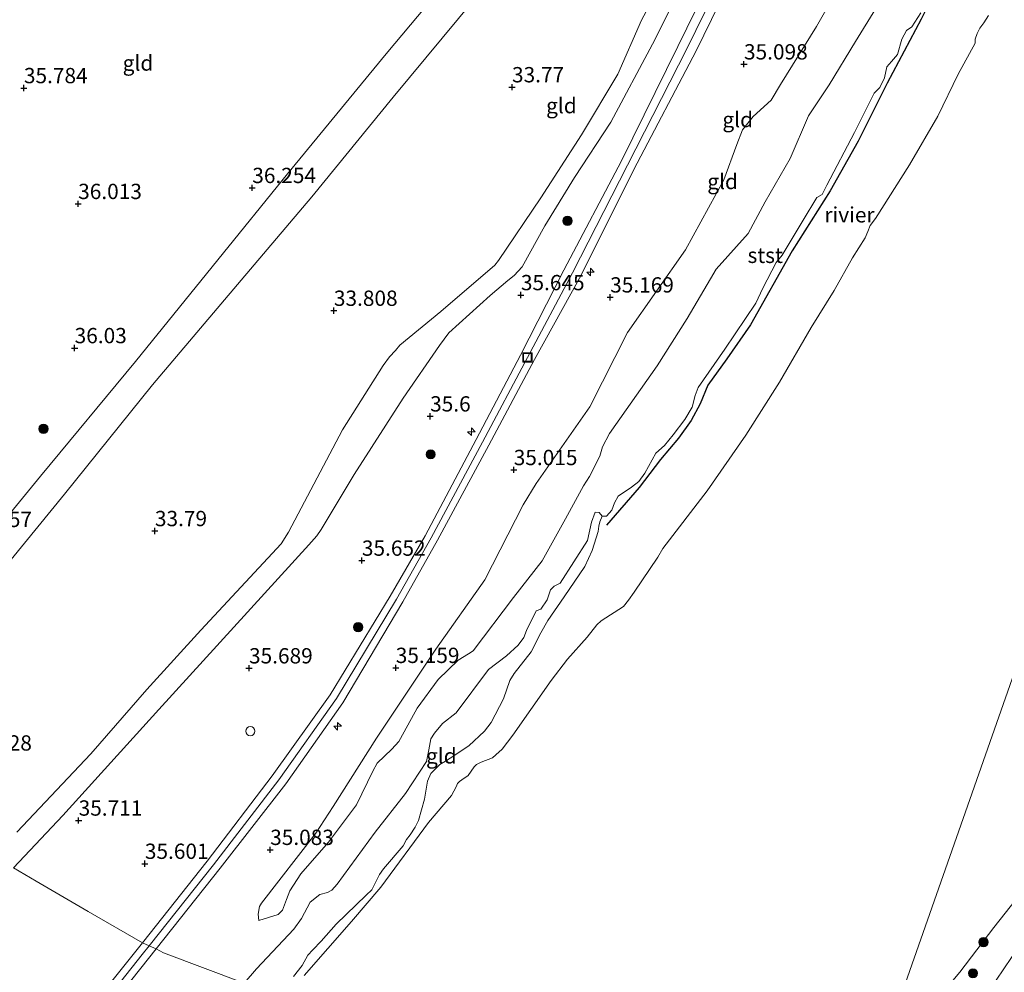
# Model space of a CAD drawing. Units: metres. Extents: x 179998 to 185244, y 331248 to 337501.
# Drawn here: x 180346 to 180507, y 332622 to 332777 of the extents above; entities that cross this region are included whole.
import ezdxf
from ezdxf.enums import TextEntityAlignment as Align

# ---------------------------------------------------------------- set-up
doc = ezdxf.new("R2010")
doc.units = ezdxf.units.M
doc.layers.get('0').update_dxf_attribs({"lineweight": 25})
for name, color, linetype, lineweight in [('B-ME-AL-OVERIG-S-B1', 7, 'Continuous', 18), ('B-ME-GR-BOOM-S-B1', 93, 'Continuous', 18), ('B-ME-GW-KRUINLIJN-L-B1', 93, 'Continuous', 18), ('B-ME-GW-TEENLIJN-L-B1', 93, 'Continuous', 18), ('B-ME-IE-GRASLAND-GV-B6', 93, 'Continuous', 18), ('B-ME-IE-GRONDWERKLIJN-GROND_INGERICHT-GV-B6', 253, 'Continuous', 18), ('B-ME-IE-HULPGEOMETRIE-L-B1', 53, 'Continuous', 18), ('B-ME-IE-INRICHTINGSELEMENT-S-B1', 253, 'Continuous', 18), ('B-ME-OB-BEKLEDING-GV-B6', 253, 'Continuous', 18), ('B-ME-OB-WATERLIJN-L-B1', 133, 'OB-WATERLIJN', 18), ('B-ME-OG-WATER-GV-B6', 153, 'Continuous', 18), ('B-ME-VH-VERH_SOORT-HALF_VERHARDING-GV-B6', 8, 'IE-TERREINAFSCHEIDING-NATUURLIJK-HOUTWAL', 18)]:
    doc.layers.add(name, color=color, linetype=linetype, lineweight=lineweight)
doc.layers.add('B-ME-GW-HOOGTEPUNT-S-B1', color=10, linetype='Continuous')
doc.layers.add('B-ME-OG-BREUK-L-B1', color=10, linetype='Continuous')
doc.styles.add('NLCS-ISO', font='NLCS-ISO.TTF')
doc.linetypes.add('IE-TERREINAFSCHEIDING-NATUURLIJK-HOUTWAL', pattern='A,7,-1.5,[67,NLCS.SHX,S=0.75,R=45,X=0,Y=0],-1.5,7,-1.5,[70,NLCS.SHX,S=0.75,R=0,X=0,Y=0],-1.5', length=20)
doc.linetypes.add('OB-WATERLIJN', pattern='A,10,[32,NLCS.SHX,S=2,R=0,X=0,Y=0],-12', length=22)

# ---------------------------------------------------------------- blocks, each defined once
blk = doc.blocks.new('hecto')
for p, q in [((0, 0.625), (-0.625, 0)), ((0, -0.625), (0, 0.625)), ((-0.625, 0), (0.625, 0)), ((0.625, 0), (0, -0.625))]:
    blk.add_line(p, q)
blk = doc.blocks.new('hoogtepunt')
for p, q in [((-0.5, 0), (0.5, 0)), ((0, 0.5), (0, -0.5))]:
    blk.add_line(p, q)
blk = doc.blocks.new('boom')
h = blk.add_hatch(color=256)
edge = h.paths.add_edge_path()
edge.add_arc((0, 0), 0.75, 0, 360)
blk.add_circle((0, 0), 0.75)
blk = doc.blocks.new('dtb')
blk.add_circle((0, 0), 0.75)
blk = doc.blocks.new('put')
for p, q in [((0.75, 0.75), (-0.75, 0.75)), ((-0.75, 0.75), (-0.75, -0.75)), ((0.75, -0.75), (0.75, 0.75)), ((-0.75, -0.75), (0.75, -0.75))]:
    blk.add_line(p, q)
blk.add_lwpolyline([(-0.625, 0.625), (0.625, 0.625), (0.625, -0.625), (-0.625, -0.625)], close=True)

msp = doc.modelspace()

# ---------------------------------------------------------------- linework, layer by layer
at = {"layer": 'B-ME-GW-KRUINLIJN-L-B1'}
for points in [[(180312.2072, 332657.7362, 35.9848), (180319.2277, 332666.2967, 35.9764), (180336.0229, 332686.9636, 36.1358), (180349.0834, 332702.8743, 36.1509), (180364.6031, 332721.5665, 36.1509), (180378.0284, 332738.1752, 36.075), (180389.438, 332752.2641, 36.2724), (180405.574, 332771.8464, 36.242), (180417.2313, 332785.786, 36.2572), (180424.7817, 332795.2287, 36.3331), (180427.6694, 332800.1009, 36.2724), (180429.6423, 332804.2759, 36.2648), (180432.1726, 332813.1377, 36.3179), (180435.2102, 332823.531, 36.1585), (180438.284, 332834.2501, 36.0143), (180438.551, 332836.4461, 35.9081), (180439.4611, 332838.3209, 35.8246), (180439.9211, 332839.1746, 35.8094), (180442.1181, 332846.515, 35.3768), (180444.1778, 332854.7816, 34.4281)], [(180344.6483, 332638.8623, 35.6228), (180352.729, 332647.432, 35.6058), (180368.4264, 332664.7184, 35.5754), (180392.9237, 332691.6474, 35.4995), (180394.1935, 332693.0987, 35.4843), (180394.9023, 332694.1377, 35.4692), (180400.3428, 332703.1202, 35.3933), (180408.3116, 332715.5894, 35.2718), (180414.2737, 332724.2018, 35.12), (180415.8005, 332726.2668, 35.1656), (180422.5332, 332732.359, 35.325), (180425.4462, 332734.8078, 35.325), (180426.4899, 332735.6155, 35.325), (180427.7505, 332737.0482, 35.325), (180431.5002, 332743.7318, 35.325), (180436.3238, 332751.6678, 35.4843), (180442.2673, 332760.6878, 35.4995), (180449.0731, 332773.4098, 35.454), (180455.6861, 332786.7021, 35.3781), (180464.8752, 332804.331, 35.3933), (180471.8618, 332818.1952, 35.416), (180477.5013, 332831.0495, 35.2187)], [(180366.8406, 332626.1468, 35.3827), (180377.3548, 332639.3868, 35.4547), (180388.0309, 332653.2393, 35.437), (180397.4105, 332666.561, 35.4459), (180407.231, 332682.7885, 35.5967), (180412.9074, 332692.7744, 35.5923), (180421.2881, 332708.3868, 35.6899), (180428.6314, 332722.2574, 35.7254), (180435.9997, 332736.0953, 35.7431), (180444.9901, 332753.6695, 35.8851), (180454.6997, 332772.679, 35.8208), (180464.9372, 332793.5843, 35.7431), (180476.5708, 332815.5559, 35.396)], [(180384.7413, 332630.2488, 34.3966), (180384.6169, 332631.2976, 34.4815), (180384.8672, 332632.5498, 34.5475), (180385.1807, 332633.1156, 34.5475), (180394.0373, 332644.526, 34.3777), (180396.8819, 332648.8878, 34.34), (180403.9824, 332660.0734, 34.6041), (180413.6778, 332674.5844, 34.5852), (180421.6497, 332685.9166, 34.5286), (180427.9452, 332698.1668, 34.7927), (180430.0339, 332701.6704, 34.7361), (180438.8307, 332714.1869, 34.6229), (180444.9972, 332726.322, 34.9436), (180454.4675, 332739.8275, 34.755), (180460.7313, 332751.2829, 34.9625), (180462.8279, 332757.0119, 34.6984), (180463.7612, 332759.4229, 34.7172), (180465.493, 332761.6016, 34.755), (180468.4598, 332764.2845, 35.1511), (180470.0009, 332766.8451, 35.0379), (180475.8803, 332776.2928, 35.0002), (180481.6965, 332786.524, 34.9625), (180486.1222, 332794.9014, 34.741)], [(180382.3284, 332620.0593, 33.756), (180384.3564, 332622.3695, 33.7224), (180390.4371, 332628.8724, 33.4016), (180391.7411, 332630.581, 33.4321), (180393.1041, 332633.2735, 33.5696), (180394.7155, 332634.5474, 33.3557), (180395.9432, 332634.8314, 33.3405), (180396.6685, 332635.2417, 33.2793), (180397.5514, 332636.2197, 33.2793), (180403.7714, 332644.6889, 33.1418), (180408.7114, 332651.0321, 33.1571), (180412.1268, 332656.2259, 33.1724), (180412.5467, 332658.1799, 33.3252), (180412.8622, 332659.9312, 33.3557), (180413.4579, 332660.8973, 33.371), (180414.7568, 332662.4457, 33.3099), (180416.9877, 332664.2204, 33.2029), (180422.2947, 332671.2568, 33.2029), (180425.2203, 332673.5201, 33.0502), (180427.1351, 332675.2733, 33.0196), (180428.0382, 332676.4817, 33.0196), (180428.5047, 332677.6277, 33.0196), (180430.0561, 332680.8576, 33.096), (180430.848, 332681.114, 33.0807), (180431.8767, 332682.6806, 33.0807), (180432.4228, 332684.3025, 33.1113), (180432.9902, 332684.8833, 33.1113), (180433.9537, 332685.3804, 33.1113), (180438.4527, 332692.3701, 33.0502), (180439.0831, 332695.3664, 33.1265), (180439.6763, 332696.9534, 33.096), (180440.3311, 332696.9202, 33.096), (180440.8571, 332696.3287, 33.096), (180441.5763, 332696.3388, 33.096), (180442.423, 332697.2964, 33.096), (180442.875, 332698.5163, 33.096), (180443.4557, 332699.6176, 33.0502), (180445.6505, 332701.0572, 32.7751), (180446.8545, 332702.0117, 32.6224), (180447.7871, 332703.3735, 32.5918), (180449.6331, 332706.6265, 32.5765), (180451.0207, 332707.8489, 32.4543), (180452.452, 332709.6227, 32.3779), (180454.3546, 332712.1349, 32.4543), (180455.5366, 332714.1439, 32.4543), (180456.0655, 332716.0501, 32.5307), (180456.5349, 332717.3482, 32.5765), (180460.9015, 332723.5928, 32.5765), (180465.9706, 332731.1102, 32.546), (180467.1075, 332733.5859, 32.546), (180469.2788, 332737.7751, 32.6376), (180470.2595, 332738.9795, 32.7293), (180473.7029, 332744.6678, 32.7446), (180475.9438, 332748.3834, 32.6224), (180476.7721, 332748.8656, 32.6071), (180477.5571, 332750.4038, 32.6071), (180482.0971, 332758.9896, 32.5001), (180485.2824, 332765.4004, 32.3779), (180486.1933, 332766.3532, 32.3473), (180486.9509, 332767.9033, 32.3473), (180487.3789, 332769.6977, 32.3626), (180488.1278, 332770.5863, 32.3015), (180489.1037, 332771.7264, 32.3015), (180489.8014, 332774.241, 32.3015), (180490.5938, 332775.6329, 32.3015), (180491.4406, 332776.2759, 32.3015), (180492.9145, 332778.5184, 32.1946)], [(180288.4384, 332535.0463, 34.7715), (180296.1743, 332542.3286, 35.0022), (180307.7236, 332554.3647, 35.02), (180318.177, 332566.2253, 35.0732), (180327.9791, 332577.5946, 35.0732), (180336.8446, 332588.1661, 35.0732), (180345.628, 332599.1219, 35.2773), (180355.1985, 332611.5033, 35.3305), (180365.6967, 332624.7064, 35.3749), (180366.8406, 332626.1468, 35.3827)]]:
    msp.add_polyline3d(points, dxfattribs=at)
at = {"layer": 'B-ME-GW-TEENLIJN-L-B1'}
for points in [[(180316.1993, 332655.4137, 33.942), (180322.7943, 332663.1851, 33.9312), (180337.6948, 332681.2521, 33.954), (180352.9703, 332699.9357, 33.9084), (180367.3844, 332717.7587, 33.9691), (180381.8623, 332734.8591, 33.9008), (180393.3782, 332748.5133, 33.9084), (180406.69, 332764.7884, 33.8781), (180420.0311, 332780.8627, 33.9236), (180423.4704, 332786.0961, 33.954), (180427.743, 332794.3643, 33.9767), (180431.1008, 332801.1358, 34.045), (180433.7294, 332808.2769, 34.0526), (180435.2984, 332814.3935, 34.0147), (180437.4798, 332822.1147, 34.0071), (180440.2872, 332832.5222, 34.0071), (180442.0768, 332840.3107, 33.9995), (180444.274, 332849.1219, 34.0147), (180445.7501, 332856.2499, 33.9236)], [(180506.0975, 332837.9551, 33.9342), (180504.7645, 332828.2462, 33.5136), (180504.7609, 332824.094, 33.536), (180504.1079, 332818.9683, 33.4352), (180503.5159, 332817.2443, 33.4352), (180500.823, 332808.7956, 33.2783), (180499.8603, 332805.2894, 32.7965), (180499.1408, 332803.638, 32.5164), (180496.6118, 332800.5135, 32.5164), (180494.4991, 332797.0966, 32.6845), (180490.4124, 332787.9004, 32.5164), (180485.5649, 332779.2466, 32.639), (180482.2386, 332773.8442, 32.6107), (180477.9357, 332766.7638, 32.9503), (180474.579, 332761.7294, 32.9597), (180471.5697, 332754.7416, 32.9031), (180467.4543, 332747.6741, 32.9597), (180464.6951, 332742.5037, 33.0446), (180459.4963, 332736.6939, 33.2426), (180458.5287, 332735.1149, 33.2804), (180454.7253, 332728.5912, 33.2804), (180449.8118, 332720.89, 33.4878)], [(180450.9237, 332784.2243, 33.9361), (180447.2723, 332777.3323, 34.1562), (180443.3905, 332768.5221, 34.3991), (180437.4675, 332758.6388, 34.7026), (180430.8112, 332748.3271, 34.8392), (180423.9079, 332738.0735, 34.7633), (180423.3097, 332737.3411, 34.8013), (180414.4593, 332729.7636, 34.5129), (180407.8003, 332724.2609, 34.2776), (180407.0847, 332723.3872, 34.2169), (180406.1006, 332722.3753, 34.2169), (180405.0392, 332720.9594, 34.2017), (180398.4074, 332710.4499, 34.0272), (180389.5983, 332693.7043, 33.9968), (180388.3919, 332691.798, 33.9968), (180375.241, 332677.7266, 34.1714), (180366.4515, 332668.0022, 34.1031), (180357.2948, 332657.4758, 34.0044), (180345.2078, 332644.71, 33.9892)], [(180384.7413, 332630.2488, 34.3966), (180387.893, 332631.2453, 33.9722), (180388.5889, 332631.9728, 33.925), (180389.2834, 332633.7266, 33.925), (180389.7907, 332635.1462, 33.925), (180391.5963, 332637.9173, 33.8873), (180396.1406, 332643.0574, 33.6044), (180400.6967, 332649.193, 33.7553), (180403.3953, 332654.667, 33.925), (180404.102, 332655.9881, 33.925), (180406.4526, 332658.2813, 33.7835), (180407.609, 332659.5398, 33.7835), (180409.6886, 332663.2984, 33.8779), (180410.6351, 332664.9876, 33.8684), (180414.0549, 332669.6649, 33.9156), (180417.3174, 332672.812, 33.727), (180418.976, 332673.8177, 33.6892), (180419.7699, 332674.3048, 33.6044), (180426.3643, 332683.0389, 33.3686), (180431.0558, 332689.0399, 33.3403), (180434.845, 332695.8661, 33.2931), (180437.7907, 332701.2769, 33.3591), (180438.7745, 332702.8182, 33.3686), (180440.4582, 332706.1037, 33.5949), (180440.8939, 332707.6642, 33.6987), (180442.0681, 332709.8241, 33.6987), (180449.8118, 332720.89, 33.4878)]]:
    msp.add_polyline3d(points, dxfattribs=at)
at = {"layer": 'B-ME-IE-GRASLAND-GV-B6'}
msp.add_polyline3d([(180519.248, 332626.446, 34.764), (180516.243, 332621.314, 35.131), (180512.62, 332616.509, 35.253), (180509.826, 332612.571, 35.29), (180506.676, 332608.741, 35.298), (180503.069, 332604.497, 35.176), (180498.318, 332599.062, 35.066), (180491.89, 332592.121, 34.997), (180485.382, 332584.278, 34.508), (180484.243, 332593.576, 31.06), (180492.679, 332603.699, 31.569), (180503.984, 332618.653, 31.528), (180512.734, 332631.655, 31.064), (180517.272, 332629.03, 33.828), (180519.248, 332626.446, 34.764)], dxfattribs=at)
at = {"layer": 'B-ME-IE-GRONDWERKLIJN-GROND_INGERICHT-GV-B6'}
for points in [[(180445.7501, 332856.2499, 33.9236), (180444.274, 332849.1219, 34.0147), (180442.0768, 332840.3107, 33.9995), (180440.2872, 332832.5222, 34.0071), (180437.4798, 332822.1147, 34.0071), (180435.2984, 332814.3935, 34.0147), (180433.7294, 332808.2769, 34.0526), (180431.1008, 332801.1358, 34.045), (180427.743, 332794.3643, 33.9767), (180423.4704, 332786.0961, 33.954), (180420.0311, 332780.8627, 33.9236), (180406.69, 332764.7884, 33.8781), (180393.3782, 332748.5133, 33.9084), (180381.8623, 332734.8591, 33.9008), (180367.3844, 332717.7587, 33.9691), (180352.9703, 332699.9357, 33.9084), (180337.6948, 332681.2521, 33.954)], [(180477.5013, 332831.0495, 35.2187), (180471.8618, 332818.1952, 35.416), (180464.8752, 332804.331, 35.3933), (180455.6861, 332786.7021, 35.3781), (180449.0731, 332773.4098, 35.454), (180442.2673, 332760.6878, 35.4995), (180436.3238, 332751.6678, 35.4843), (180431.5002, 332743.7318, 35.325), (180427.7505, 332737.0482, 35.325), (180426.4899, 332735.6155, 35.325), (180425.4462, 332734.8078, 35.325), (180422.5332, 332732.359, 35.325), (180415.8005, 332726.2668, 35.1656), (180414.2737, 332724.2018, 35.12), (180408.3116, 332715.5894, 35.2718), (180400.3428, 332703.1202, 35.3933), (180394.9023, 332694.1377, 35.4692), (180394.1935, 332693.0987, 35.4843), (180392.9237, 332691.6474, 35.4995), (180368.4264, 332664.7184, 35.5754), (180352.729, 332647.432, 35.6058), (180344.6483, 332638.8623, 35.6228)], [(180463.5734, 332794.1716, 35.7431), (180453.1846, 332773.0308, 35.8407), (180443.9894, 332754.3829, 35.8851), (180434.5957, 332736.5012, 35.7431), (180427.495, 332722.6144, 35.7431), (180420.2491, 332708.8347, 35.6899), (180411.902, 332693.1382, 35.5923), (180406.2037, 332683.261, 35.5967), (180396.4242, 332667.154, 35.4902), (180386.9322, 332653.8838, 35.437), (180376.3064, 332639.9527, 35.4547), (180365.7301, 332626.6536, 35.3821), (180356.8503, 332631.7633, 35.6701), (180348.3689, 332636.6977, 35.7665), (180344.6483, 332638.8623, 35.6228), (180352.729, 332647.432, 35.6058), (180368.4264, 332664.7184, 35.5754), (180392.9237, 332691.6474, 35.4995), (180394.1935, 332693.0987, 35.4843), (180394.9023, 332694.1377, 35.4692), (180400.3428, 332703.1202, 35.3933), (180408.3116, 332715.5894, 35.2718), (180414.2737, 332724.2018, 35.12), (180415.8005, 332726.2668, 35.1656), (180422.5332, 332732.359, 35.325), (180425.4462, 332734.8078, 35.325), (180426.4899, 332735.6155, 35.325), (180427.7505, 332737.0482, 35.325), (180431.5002, 332743.7318, 35.325), (180436.3238, 332751.6678, 35.4843), (180442.2673, 332760.6878, 35.4995), (180449.0731, 332773.4098, 35.454), (180455.6861, 332786.7021, 35.3781)], [(180492.9145, 332778.5184, 32.1946), (180491.4406, 332776.2759, 32.3015), (180490.5938, 332775.6329, 32.3015), (180489.8014, 332774.241, 32.3015), (180489.1037, 332771.7264, 32.3015), (180488.1278, 332770.5863, 32.3015), (180487.3789, 332769.6977, 32.3626), (180486.9509, 332767.9033, 32.3473), (180486.1933, 332766.3532, 32.3473), (180485.2824, 332765.4004, 32.3779), (180482.0971, 332758.9896, 32.5001), (180477.5571, 332750.4038, 32.6071), (180476.7721, 332748.8656, 32.6071), (180475.9438, 332748.3834, 32.6224), (180473.7029, 332744.6678, 32.7446), (180470.2595, 332738.9795, 32.7293), (180469.2788, 332737.7751, 32.6376), (180467.1075, 332733.5859, 32.546), (180465.9706, 332731.1102, 32.546), (180460.9015, 332723.5928, 32.5765), (180456.5349, 332717.3482, 32.5765), (180456.0655, 332716.0501, 32.5307), (180455.5366, 332714.1439, 32.4543), (180454.3546, 332712.1349, 32.4543), (180452.452, 332709.6227, 32.3779), (180451.0207, 332707.8489, 32.4543), (180449.6331, 332706.6265, 32.5765), (180447.7871, 332703.3735, 32.5918), (180446.8545, 332702.0117, 32.6224), (180445.6505, 332701.0572, 32.7751), (180443.4557, 332699.6176, 33.0502), (180442.875, 332698.5163, 33.096), (180442.423, 332697.2964, 33.096), (180441.5763, 332696.3388, 33.096), (180440.8571, 332696.3287, 33.096), (180440.3311, 332696.9202, 33.096), (180439.6763, 332696.9534, 33.096), (180439.0831, 332695.3664, 33.1265), (180438.4527, 332692.3701, 33.0502), (180433.9537, 332685.3804, 33.1113), (180432.9902, 332684.8833, 33.1113), (180432.4228, 332684.3025, 33.1113), (180431.8767, 332682.6806, 33.0807), (180430.848, 332681.114, 33.0807), (180430.0561, 332680.8576, 33.096), (180428.5047, 332677.6277, 33.0196), (180428.0382, 332676.4817, 33.0196), (180427.1351, 332675.2733, 33.0196), (180425.2203, 332673.5201, 33.0502), (180422.2947, 332671.2568, 33.2029), (180416.9877, 332664.2204, 33.2029), (180414.7568, 332662.4457, 33.3099), (180413.4579, 332660.8973, 33.371), (180412.8622, 332659.9312, 33.3557), (180412.5467, 332658.1799, 33.3252), (180412.1268, 332656.2259, 33.1724), (180408.7114, 332651.0321, 33.1571), (180403.7714, 332644.6889, 33.1418), (180397.5514, 332636.2197, 33.2793), (180396.6685, 332635.2417, 33.2793), (180395.9432, 332634.8314, 33.3405), (180394.7155, 332634.5474, 33.3557), (180393.1041, 332633.2735, 33.5696), (180391.7411, 332630.581, 33.4321), (180390.4371, 332628.8724, 33.4016), (180384.3564, 332622.3695, 33.7224), (180382.3284, 332620.0593, 33.756), (180369.139, 332624.984, 35.106), (180367.9508, 332625.6401, 35.3833), (180378.4032, 332638.8209, 35.4547), (180389.1297, 332652.5948, 35.437), (180398.4426, 332665.859, 35.4902), (180408.2583, 332682.316, 35.5967), (180413.9127, 332692.4106, 35.5923), (180422.3272, 332707.9389, 35.6899), (180429.7678, 332721.9004, 35.7431), (180437.4038, 332735.6894, 35.7431), (180445.9908, 332752.9561, 35.8851), (180456.2147, 332772.3272, 35.8008), (180466.3009, 332792.997, 35.7431)], [(180336.0229, 332686.9636, 36.1358), (180349.0834, 332702.8743, 36.1509), (180364.6031, 332721.5665, 36.1509), (180378.0284, 332738.1752, 36.075), (180389.438, 332752.2641, 36.2724), (180405.574, 332771.8464, 36.242), (180417.2313, 332785.786, 36.2572)], [(180417.2313, 332785.786, 36.2572), (180405.574, 332771.8464, 36.242), (180389.438, 332752.2641, 36.2724), (180378.0284, 332738.1752, 36.075), (180364.6031, 332721.5665, 36.1509), (180349.0834, 332702.8743, 36.1509), (180336.0229, 332686.9636, 36.1358)], [(180481.6965, 332786.524, 34.9625), (180475.8803, 332776.2928, 35.0002), (180470.0009, 332766.8451, 35.0379), (180468.4598, 332764.2845, 35.1511), (180465.493, 332761.6016, 34.755), (180463.7612, 332759.4229, 34.7172), (180462.8279, 332757.0119, 34.6984), (180460.7313, 332751.2829, 34.9625), (180454.4675, 332739.8275, 34.755), (180444.9972, 332726.322, 34.9436), (180438.8307, 332714.1869, 34.6229), (180430.0339, 332701.6704, 34.7361), (180427.9452, 332698.1668, 34.7927), (180421.6497, 332685.9166, 34.5286), (180413.6778, 332674.5844, 34.5852), (180403.9824, 332660.0734, 34.6041), (180396.8819, 332648.8878, 34.34), (180394.0373, 332644.526, 34.3777), (180385.1807, 332633.1156, 34.5475), (180384.8672, 332632.5498, 34.5475), (180384.6169, 332631.2976, 34.4815), (180384.7413, 332630.2488, 34.3966), (180387.893, 332631.2453, 33.9722), (180388.5889, 332631.9728, 33.925), (180389.2834, 332633.7266, 33.925), (180389.7907, 332635.1462, 33.925), (180391.5963, 332637.9173, 33.8873), (180396.1406, 332643.0574, 33.6044), (180400.6967, 332649.193, 33.7553), (180403.3953, 332654.667, 33.925), (180404.102, 332655.9881, 33.925), (180406.4526, 332658.2813, 33.7835), (180407.609, 332659.5398, 33.7835), (180409.6886, 332663.2984, 33.8779), (180410.6351, 332664.9876, 33.8684), (180414.0549, 332669.6649, 33.9156), (180417.3174, 332672.812, 33.727), (180418.976, 332673.8177, 33.6892), (180419.7699, 332674.3048, 33.6044), (180426.3643, 332683.0389, 33.3686), (180431.0558, 332689.0399, 33.3403), (180434.845, 332695.8661, 33.2931), (180437.7907, 332701.2769, 33.3591), (180438.7745, 332702.8182, 33.3686), (180440.4582, 332706.1037, 33.5949), (180440.8939, 332707.6642, 33.6987), (180442.0681, 332709.8241, 33.6987), (180449.8118, 332720.89, 33.4878), (180454.7253, 332728.5912, 33.2804), (180458.5287, 332735.1149, 33.2804), (180459.4963, 332736.6939, 33.2426), (180464.6951, 332742.5037, 33.0446), (180467.4543, 332747.6741, 32.9597), (180471.5697, 332754.7416, 32.9031), (180474.579, 332761.7294, 32.9597), (180477.9357, 332766.7638, 32.9503), (180482.2386, 332773.8442, 32.6107), (180485.5649, 332779.2466, 32.639)], [(180485.5649, 332779.2466, 32.639), (180482.2386, 332773.8442, 32.6107), (180477.9357, 332766.7638, 32.9503), (180474.579, 332761.7294, 32.9597), (180471.5697, 332754.7416, 32.9031), (180467.4543, 332747.6741, 32.9597), (180464.6951, 332742.5037, 33.0446), (180459.4963, 332736.6939, 33.2426), (180458.5287, 332735.1149, 33.2804), (180454.7253, 332728.5912, 33.2804), (180449.8118, 332720.89, 33.4878), (180442.0681, 332709.8241, 33.6987), (180440.8939, 332707.6642, 33.6987), (180440.4582, 332706.1037, 33.5949), (180438.7745, 332702.8182, 33.3686), (180437.7907, 332701.2769, 33.3591), (180434.845, 332695.8661, 33.2931), (180431.0558, 332689.0399, 33.3403), (180426.3643, 332683.0389, 33.3686), (180419.7699, 332674.3048, 33.6044), (180418.976, 332673.8177, 33.6892), (180417.3174, 332672.812, 33.727), (180414.0549, 332669.6649, 33.9156), (180410.6351, 332664.9876, 33.8684), (180409.6886, 332663.2984, 33.8779), (180407.609, 332659.5398, 33.7835), (180406.4526, 332658.2813, 33.7835), (180404.102, 332655.9881, 33.925), (180403.3953, 332654.667, 33.925), (180400.6967, 332649.193, 33.7553), (180396.1406, 332643.0574, 33.6044), (180391.5963, 332637.9173, 33.8873), (180389.7907, 332635.1462, 33.925), (180389.2834, 332633.7266, 33.925), (180388.5889, 332631.9728, 33.925), (180387.893, 332631.2453, 33.9722), (180384.7413, 332630.2488, 34.3966), (180384.6169, 332631.2976, 34.4815), (180384.8672, 332632.5498, 34.5475), (180385.1807, 332633.1156, 34.5475), (180394.0373, 332644.526, 34.3777), (180396.8819, 332648.8878, 34.34), (180403.9824, 332660.0734, 34.6041), (180413.6778, 332674.5844, 34.5852), (180421.6497, 332685.9166, 34.5286), (180427.9452, 332698.1668, 34.7927), (180430.0339, 332701.6704, 34.7361), (180438.8307, 332714.1869, 34.6229), (180444.9972, 332726.322, 34.9436), (180454.4675, 332739.8275, 34.755), (180460.7313, 332751.2829, 34.9625), (180462.8279, 332757.0119, 34.6984), (180463.7612, 332759.4229, 34.7172), (180465.493, 332761.6016, 34.755), (180468.4598, 332764.2845, 35.1511), (180470.0009, 332766.8451, 35.0379), (180475.8803, 332776.2928, 35.0002), (180481.6965, 332786.524, 34.9625)], [(180345.2078, 332644.71, 33.9892), (180357.2948, 332657.4758, 34.0044), (180366.4515, 332668.0022, 34.1031), (180375.241, 332677.7266, 34.1714), (180388.3919, 332691.798, 33.9968), (180389.5983, 332693.7043, 33.9968), (180398.4074, 332710.4499, 34.0272), (180405.0392, 332720.9594, 34.2017), (180406.1006, 332722.3753, 34.2169), (180407.0847, 332723.3872, 34.2169), (180407.8003, 332724.2609, 34.2776), (180414.4593, 332729.7636, 34.5129), (180423.3097, 332737.3411, 34.8013), (180423.9079, 332738.0735, 34.7633), (180430.8112, 332748.3271, 34.8392), (180437.4675, 332758.6388, 34.7026), (180443.3905, 332768.5221, 34.3991), (180447.2723, 332777.3323, 34.1562), (180450.9237, 332784.2243, 33.9361)], [(180450.9237, 332784.2243, 33.9361), (180447.2723, 332777.3323, 34.1562), (180443.3905, 332768.5221, 34.3991), (180437.4675, 332758.6388, 34.7026), (180430.8112, 332748.3271, 34.8392), (180423.9079, 332738.0735, 34.7633), (180423.3097, 332737.3411, 34.8013), (180414.4593, 332729.7636, 34.5129), (180407.8003, 332724.2609, 34.2776), (180407.0847, 332723.3872, 34.2169), (180406.1006, 332722.3753, 34.2169), (180405.0392, 332720.9594, 34.2017), (180398.4074, 332710.4499, 34.0272), (180389.5983, 332693.7043, 33.9968), (180388.3919, 332691.798, 33.9968), (180375.241, 332677.7266, 34.1714), (180366.4515, 332668.0022, 34.1031), (180357.2948, 332657.4758, 34.0044), (180345.2078, 332644.71, 33.9892)], [(180337.6948, 332681.2521, 33.954), (180352.9703, 332699.9357, 33.9084), (180367.3844, 332717.7587, 33.9691), (180381.8623, 332734.8591, 33.9008), (180393.3782, 332748.5133, 33.9084), (180406.69, 332764.7884, 33.8781), (180420.0311, 332780.8627, 33.9236)], [(180382.3284, 332620.0593, 33.756), (180384.3564, 332622.3695, 33.7224), (180390.4371, 332628.8724, 33.4016), (180391.7411, 332630.581, 33.4321), (180393.1041, 332633.2735, 33.5696), (180394.7155, 332634.5474, 33.3557), (180395.9432, 332634.8314, 33.3405), (180396.6685, 332635.2417, 33.2793), (180397.5514, 332636.2197, 33.2793), (180403.7714, 332644.6889, 33.1418), (180408.7114, 332651.0321, 33.1571), (180412.1268, 332656.2259, 33.1724), (180412.5467, 332658.1799, 33.3252), (180412.8622, 332659.9312, 33.3557), (180413.4579, 332660.8973, 33.371), (180414.7568, 332662.4457, 33.3099), (180416.9877, 332664.2204, 33.2029), (180422.2947, 332671.2568, 33.2029), (180425.2203, 332673.5201, 33.0502), (180427.1351, 332675.2733, 33.0196), (180428.0382, 332676.4817, 33.0196), (180428.5047, 332677.6277, 33.0196), (180430.0561, 332680.8576, 33.096), (180430.848, 332681.114, 33.0807), (180431.8767, 332682.6806, 33.0807), (180432.4228, 332684.3025, 33.1113), (180432.9902, 332684.8833, 33.1113), (180433.9537, 332685.3804, 33.1113), (180438.4527, 332692.3701, 33.0502), (180439.0831, 332695.3664, 33.1265), (180439.6763, 332696.9534, 33.096), (180440.3311, 332696.9202, 33.096), (180440.8571, 332696.3287, 33.096)], [(180440.8571, 332696.3287, 33.096), (180440.4773, 332695.4125, 32.35), (180440.3249, 332694.67, 32.1331), (180440.169, 332693.8251, 32.1425), (180439.2316, 332690.7099, 31.4446), (180438.0223, 332688.0978, 31.3031), (180434.6295, 332683.1308, 31.322), (180431.99, 332679.2888, 31.1994), (180430.8433, 332677.29, 31.2088), (180429.2493, 332674.1663, 31.0485), (180426.4869, 332670.6314, 31.1805), (180425.768, 332669.4629, 31.0202), (180424.7266, 332666.4698, 30.841), (180422.7296, 332662.6144, 30.3411), (180421.605, 332661.1826, 30.4826), (180419.069, 332658.834, 30.9542), (180415.9881, 332656.7825, 31.388), (180415.2458, 332656.3288, 31.4163), (180414.3316, 332655.7525, 31.4352), (180412.8518, 332654.2679, 31.52), (180412.2805, 332653.0178, 31.388), (180411.8116, 332650.0902, 30.6524), (180410.8061, 332646.6221, 30.492), (180410.2794, 332645.5327, 30.1054), (180409.4449, 332644.2692, 30.2374), (180408.8855, 332643.5295, 30.294), (180408.3022, 332642.4505, 30.294), (180405.0909, 332638.6914, 30.4072), (180404.4861, 332637.8075, 30.2657), (180403.2306, 332635.2604, 30.2374), (180402.2727, 332634.4096, 30.2468), (180397.3881, 332629.6576, 30.4449), (180394.9032, 332626.8892, 30.7278), (180393.5805, 332625.4935, 30.7184), (180392.7527, 332624.6147, 30.5015), (180391.8121, 332622.9102, 30.2374), (180390.399, 332621.1206, 30.2751)], [(180344.6483, 332638.8623, 35.6228), (180348.3689, 332636.6977, 35.7665), (180356.8503, 332631.7633, 35.6701), (180365.7301, 332626.6536, 35.3821)], [(180365.7301, 332626.6536, 35.3821), (180354.1525, 332612.1421, 35.3305), (180344.7767, 332599.8969, 35.2773)], [(180338.0569, 332587.8374, 35.0732), (180346.4793, 332598.3469, 35.2773), (180356.2446, 332610.8645, 35.3305), (180367.9508, 332625.6401, 35.3833), (180369.139, 332624.984, 35.106), (180382.3284, 332620.0593, 33.756)]]:
    msp.add_polyline3d(points, dxfattribs=at)
at = {"layer": 'B-ME-IE-HULPGEOMETRIE-L-B1'}
for points in [[(180594.489, 332916.716, 29.07), (180484.931, 332604.409, 29.07), (180484.243, 332593.576, 31.06), (180485.382, 332584.278, 34.508), (180485.556, 332582.783, 34.522), (180486.332, 332579.201, 34.508), (180486.567, 332578.048, 34.462), (180475.174, 332561.563, 34.355)], [(180460.381, 332573.63, 29.211), (180388.5603, 332617.7325, 29.211), (180386.2329, 332618.6015, 30.5109), (180382.3284, 332620.0593, 33.756), (180369.139, 332624.984, 35.106), (180367.9508, 332625.6401, 35.3833), (180366.8406, 332626.1468, 35.3827), (180365.7301, 332626.6536, 35.3821), (180356.8503, 332631.7633, 35.6701), (180348.3689, 332636.6977, 35.7665), (180344.6483, 332638.8623, 35.6228)]]:
    msp.add_polyline3d(points, dxfattribs=at)
at = {"layer": 'B-ME-OB-BEKLEDING-GV-B6'}
for points in [[(180390.399, 332621.1206, 30.2751), (180391.8121, 332622.9102, 30.2374), (180392.7527, 332624.6147, 30.5015), (180393.5805, 332625.4935, 30.7184), (180394.9032, 332626.8892, 30.7278), (180397.3881, 332629.6576, 30.4449), (180402.2727, 332634.4096, 30.2468), (180403.2306, 332635.2604, 30.2374), (180404.4861, 332637.8075, 30.2657), (180405.0909, 332638.6914, 30.4072), (180408.3022, 332642.4505, 30.294), (180408.8855, 332643.5295, 30.294), (180409.4449, 332644.2692, 30.2374), (180410.2794, 332645.5327, 30.1054), (180410.8061, 332646.6221, 30.492), (180411.8116, 332650.0902, 30.6524), (180412.2805, 332653.0178, 31.388), (180412.8518, 332654.2679, 31.52), (180414.3316, 332655.7525, 31.4352), (180415.2458, 332656.3288, 31.4163), (180415.9881, 332656.7825, 31.388), (180419.069, 332658.834, 30.9542), (180421.605, 332661.1826, 30.4826), (180422.7296, 332662.6144, 30.3411), (180424.7266, 332666.4698, 30.841), (180425.768, 332669.4629, 31.0202), (180426.4869, 332670.6314, 31.1805), (180429.2493, 332674.1663, 31.0485), (180430.8433, 332677.29, 31.2088), (180431.99, 332679.2888, 31.1994), (180434.6295, 332683.1308, 31.322), (180438.0223, 332688.0978, 31.3031), (180439.2316, 332690.7099, 31.4446), (180440.169, 332693.8251, 32.1425), (180440.3249, 332694.67, 32.1331), (180440.4773, 332695.4125, 32.35), (180440.8571, 332696.3287, 33.096), (180441.5763, 332696.3388, 33.096), (180442.423, 332697.2964, 33.096), (180442.875, 332698.5163, 33.096), (180443.4557, 332699.6176, 33.0502), (180445.6505, 332701.0572, 32.7751), (180446.8545, 332702.0117, 32.6224), (180447.7871, 332703.3735, 32.5918), (180449.6331, 332706.6265, 32.5765), (180451.0207, 332707.8489, 32.4543), (180452.452, 332709.6227, 32.3779), (180454.3546, 332712.1349, 32.4543), (180455.5366, 332714.1439, 32.4543), (180456.0655, 332716.0501, 32.5307), (180456.5349, 332717.3482, 32.5765), (180460.9015, 332723.5928, 32.5765), (180465.9706, 332731.1102, 32.546), (180467.1075, 332733.5859, 32.546), (180469.2788, 332737.7751, 32.6376), (180470.2595, 332738.9795, 32.7293), (180473.7029, 332744.6678, 32.7446), (180475.9438, 332748.3834, 32.6224), (180476.7721, 332748.8656, 32.6071), (180477.5571, 332750.4038, 32.6071), (180482.0971, 332758.9896, 32.5001), (180485.2824, 332765.4004, 32.3779), (180486.1933, 332766.3532, 32.3473), (180486.9509, 332767.9033, 32.3473), (180487.3789, 332769.6977, 32.3626), (180488.1278, 332770.5863, 32.3015), (180489.1037, 332771.7264, 32.3015), (180489.8014, 332774.241, 32.3015), (180490.5938, 332775.6329, 32.3015), (180491.4406, 332776.2759, 32.3015), (180492.9145, 332778.5184, 32.1946)], [(180503.9659, 332778.1022, 29.07), (180503.1966, 332776.8879, 29.07), (180502.5658, 332776.0512, 29.07), (180502.1165, 332775.164, 29.07), (180501.8163, 332774.2408, 29.07), (180501.7836, 332773.6062, 29.07), (180499.002, 332768.5219, 29.07), (180495.6973, 332761.6712, 29.07), (180491.0869, 332753.7106, 29.07), (180485.4931, 332744.9386, 29.07), (180484.6366, 332743.8307, 29.07), (180484.247, 332742.8326, 29.07), (180483.8157, 332741.7636, 29.07), (180481.7609, 332738.5263, 29.07), (180478.7399, 332733.1839, 29.07), (180474.9839, 332727.1643, 29.07), (180469.8245, 332718.2256, 29.07), (180464.3029, 332709.5322, 29.07), (180457.984, 332700.4667, 29.07), (180450.7704, 332691.0399, 29.07), (180449.915, 332689.6461, 29.07), (180446.0761, 332683.9291, 29.07), (180445.1465, 332682.5941, 29.07), (180444.3107, 332681.5609, 29.07), (180440.6822, 332679.211, 29.07), (180439.9955, 332678.577, 29.07), (180438.4112, 332676.5349, 29.07), (180435.1771, 332672.9897, 29.07), (180432.5292, 332669.477, 29.07), (180429.1757, 332664.7623, 29.07), (180426.2664, 332660.5539, 29.07), (180424.4912, 332658.237, 29.07), (180423.489, 332657.3647, 29.07), (180422.9079, 332656.8723, 29.07), (180421.0477, 332656.1476, 29.07), (180420.2921, 332655.78, 29.07), (180419.9023, 332655.3612, 29.07), (180418.9671, 332653.9475, 29.07), (180417.9326, 332653.2491, 29.07), (180417.5294, 332652.9989, 29.07), (180417.1824, 332652.6327, 29.07), (180416.9755, 332652.1189, 29.07), (180416.2367, 332650.703, 29.07), (180412.479, 332646.2855, 29.07), (180404.6607, 332635.7428, 29.07), (180399.8888, 332630.1346, 29.07), (180392.1591, 332621.3169, 29.07)], [(180512.734, 332631.655, 31.064), (180503.984, 332618.653, 31.528), (180492.679, 332603.699, 31.569), (180484.243, 332593.576, 31.06), (180484.931, 332604.409, 29.07), (180491.921, 332613.084, 29.07), (180499.278, 332621.849, 29.07), (180504.827, 332629.122, 29.07), (180508.536, 332633.841, 29.07), (180512.734, 332631.655, 31.064)]]:
    msp.add_polyline3d(points, dxfattribs=at)
at = {"layer": 'B-ME-OB-WATERLIJN-L-B1'}
for points in [[(180392.1591, 332621.3169, 29.07), (180399.8888, 332630.1346, 29.07), (180404.6607, 332635.7428, 29.07), (180412.479, 332646.2855, 29.07), (180416.2367, 332650.703, 29.07), (180416.9755, 332652.1189, 29.07), (180417.1824, 332652.6327, 29.07), (180417.5294, 332652.9989, 29.07), (180417.9326, 332653.2491, 29.07), (180418.9671, 332653.9475, 29.07), (180419.9023, 332655.3612, 29.07), (180420.2921, 332655.78, 29.07), (180421.0477, 332656.1476, 29.07), (180422.9079, 332656.8723, 29.07), (180423.489, 332657.3647, 29.07), (180424.4912, 332658.237, 29.07), (180426.2664, 332660.5539, 29.07), (180429.1757, 332664.7623, 29.07), (180432.5292, 332669.477, 29.07), (180435.1771, 332672.9897, 29.07), (180438.4112, 332676.5349, 29.07), (180439.9955, 332678.577, 29.07), (180440.6822, 332679.211, 29.07), (180444.3107, 332681.5609, 29.07), (180445.1465, 332682.5941, 29.07), (180446.0761, 332683.9291, 29.07), (180449.915, 332689.6461, 29.07), (180450.7704, 332691.0399, 29.07), (180457.984, 332700.4667, 29.07), (180464.3029, 332709.5322, 29.07), (180469.8245, 332718.2256, 29.07), (180474.9839, 332727.1643, 29.07), (180478.7399, 332733.1839, 29.07), (180481.7609, 332738.5263, 29.07), (180483.8157, 332741.7636, 29.07), (180484.247, 332742.8326, 29.07), (180484.6366, 332743.8307, 29.07), (180485.4931, 332744.9386, 29.07), (180491.0869, 332753.7106, 29.07), (180495.6973, 332761.6712, 29.07), (180499.002, 332768.5219, 29.07), (180501.7836, 332773.6062, 29.07), (180501.8163, 332774.2408, 29.07), (180502.1165, 332775.164, 29.07), (180502.5658, 332776.0512, 29.07), (180503.1966, 332776.8879, 29.07), (180503.9659, 332778.1022, 29.07)], [(180508.536, 332633.841, 29.07), (180504.827, 332629.122, 29.07), (180499.278, 332621.849, 29.07), (180491.921, 332613.084, 29.07)]]:
    msp.add_polyline3d(points, dxfattribs=at)
at = {"layer": 'B-ME-OG-BREUK-L-B1'}
for points in [[(180499.1723, 332793.1697, 31.8233), (180497.0364, 332787.3787, 31.5936), (180495.7098, 332783.0303, 31.2927), (180492.954, 332777.489, 31.2333), (180487.421, 332767.0672, 31.2927), (180482.6617, 332757.5896, 31.3362), (180478.0725, 332749.4482, 31.4154), (180471.8738, 332739.6838, 31.3798), (180465.1026, 332727.5932, 31.3877)], [(180465.1026, 332727.5932, 31.3877), (180461.2309, 332722.0216, 31.6196), (180458.1047, 332717.7407, 31.5785), (180456.8381, 332714.6503, 31.5485), (180455.3626, 332711.9687, 31.4251), (180453.2933, 332709.0645, 31.3728), (180450.3984, 332705.5954, 31.4251), (180446.906, 332700.9873, 31.5747), (180441.5714, 332694.88, 31.758)]]:
    msp.add_polyline3d(points, dxfattribs=at)
at = {"layer": 'B-ME-OG-WATER-GV-B6'}
for points in [[(180484.931, 332604.409, 29.07), (180594.489, 332916.716, 29.07), (180631.114, 332956.906, 29.07)], [(180594.489, 332916.716, 29.07), (180484.931, 332604.409, 29.07)], [(180392.1591, 332621.3169, 29.07), (180399.8888, 332630.1346, 29.07), (180404.6607, 332635.7428, 29.07), (180412.479, 332646.2855, 29.07), (180416.2367, 332650.703, 29.07), (180416.9755, 332652.1189, 29.07), (180417.1824, 332652.6327, 29.07), (180417.5294, 332652.9989, 29.07), (180417.9326, 332653.2491, 29.07), (180418.9671, 332653.9475, 29.07), (180419.9023, 332655.3612, 29.07), (180420.2921, 332655.78, 29.07), (180421.0477, 332656.1476, 29.07), (180422.9079, 332656.8723, 29.07), (180423.489, 332657.3647, 29.07), (180424.4912, 332658.237, 29.07), (180426.2664, 332660.5539, 29.07), (180429.1757, 332664.7623, 29.07), (180432.5292, 332669.477, 29.07), (180435.1771, 332672.9897, 29.07), (180438.4112, 332676.5349, 29.07), (180439.9955, 332678.577, 29.07), (180440.6822, 332679.211, 29.07), (180444.3107, 332681.5609, 29.07), (180445.1465, 332682.5941, 29.07), (180446.0761, 332683.9291, 29.07), (180449.915, 332689.6461, 29.07), (180450.7704, 332691.0399, 29.07), (180457.984, 332700.4667, 29.07), (180464.3029, 332709.5322, 29.07), (180469.8245, 332718.2256, 29.07), (180474.9839, 332727.1643, 29.07), (180478.7399, 332733.1839, 29.07), (180481.7609, 332738.5263, 29.07), (180483.8157, 332741.7636, 29.07), (180484.247, 332742.8326, 29.07), (180484.6366, 332743.8307, 29.07), (180485.4931, 332744.9386, 29.07), (180491.0869, 332753.7106, 29.07), (180495.6973, 332761.6712, 29.07), (180499.002, 332768.5219, 29.07), (180501.7836, 332773.6062, 29.07), (180501.8163, 332774.2408, 29.07), (180502.1165, 332775.164, 29.07), (180502.5658, 332776.0512, 29.07), (180503.1966, 332776.8879, 29.07), (180503.9659, 332778.1022, 29.07)], [(180508.536, 332633.841, 29.07), (180504.827, 332629.122, 29.07), (180499.278, 332621.849, 29.07), (180491.921, 332613.084, 29.07)]]:
    msp.add_polyline3d(points, dxfattribs=at)
at = {"layer": 'B-ME-VH-VERH_SOORT-HALF_VERHARDING-GV-B6'}
for points in [[(180466.3009, 332792.997, 35.7431), (180456.2147, 332772.3272, 35.8008), (180445.9908, 332752.9561, 35.8851), (180437.4038, 332735.6894, 35.7431), (180429.7678, 332721.9004, 35.7431), (180422.3272, 332707.9389, 35.6899), (180413.9127, 332692.4106, 35.5923), (180408.2583, 332682.316, 35.5967), (180398.4426, 332665.859, 35.4902), (180389.1297, 332652.5948, 35.437), (180378.4032, 332638.8209, 35.4547), (180367.9508, 332625.6401, 35.3833), (180366.8406, 332626.1468, 35.3827), (180365.7301, 332626.6536, 35.3821), (180376.3064, 332639.9527, 35.4547), (180386.9322, 332653.8838, 35.437), (180396.4242, 332667.154, 35.4902), (180406.2037, 332683.261, 35.5967), (180411.902, 332693.1382, 35.5923), (180420.2491, 332708.8347, 35.6899), (180427.495, 332722.6144, 35.7431), (180434.5957, 332736.5012, 35.7431), (180443.9894, 332754.3829, 35.8851), (180453.1846, 332773.0308, 35.8407), (180463.5734, 332794.1716, 35.7431)], [(180344.7767, 332599.8969, 35.2773), (180354.1525, 332612.1421, 35.3305), (180365.7301, 332626.6536, 35.3821), (180366.8406, 332626.1468, 35.3827), (180367.9508, 332625.6401, 35.3833), (180356.2446, 332610.8645, 35.3305), (180346.4793, 332598.3469, 35.2773), (180338.0569, 332587.8374, 35.0732)]]:
    msp.add_polyline3d(points, dxfattribs=at)

# ---------------------------------------------------------------- block references
at = {"layer": 'B-ME-AL-OVERIG-S-B1', "rotation": 90}
for p in [(180438.9355, 332736.1834, 35.546), (180419.4785, 332710.1203, 35.7055), (180397.6165, 332662.0149, 35.4415)]:
    msp.add_blockref('hecto', p, dxfattribs=at)
at = {"layer": 'B-ME-GR-BOOM-S-B1', "rotation": 90}
for p in [(180435.172, 332744.5654, 35.6925), (180349.557, 332710.5986, 36.0178), (180412.8148, 332706.4175, 35.5811), (180400.9744, 332678.1876, 35.3284), (180503.156, 332626.74, 29.388), (180501.425, 332621.649, 29.994)]:
    msp.add_blockref('boom', p, dxfattribs=at)
at = {"layer": 'B-ME-GW-HOOGTEPUNT-S-B1', "rotation": 90}
for p in [(180464.0156, 332770.1423, 35.0976), (180464.0156, 332770.1423, 35.0976), (180346.3573, 332766.2625, 35.784), (180346.3573, 332766.2625, 35.784), (180426.1102, 332766.4067, 33.7699), (180426.1102, 332766.4067, 33.7699), (180383.671, 332749.95, 36.2542), (180383.671, 332749.95, 36.2542), (180355.2233, 332747.3406, 36.0125), (180355.2233, 332747.3406, 36.0125), (180427.5611, 332732.4478, 35.6452), (180427.5611, 332732.4478, 35.6452), (180442.152, 332732.0727, 35.1694), (180442.152, 332732.0727, 35.1694), (180397.0059, 332729.8959, 33.8085), (180397.0059, 332729.8959, 33.8085), (180354.6467, 332723.791, 36.0296), (180354.6467, 332723.791, 36.0296), (180412.7307, 332712.6366, 35.5999), (180412.7307, 332712.6366, 35.5999), (180426.3919, 332703.8759, 35.0154), (180426.3919, 332703.8759, 35.0154), (180367.7641, 332693.9061, 33.7903), (180367.7641, 332693.9061, 33.7903), (180401.582, 332689.0724, 35.6521), (180401.582, 332689.0724, 35.6521), (180383.1373, 332671.4831, 35.689), (180383.1373, 332671.4831, 35.689), (180407.1157, 332671.5556, 35.159), (180407.1157, 332671.5556, 35.159), (180355.3004, 332646.6178, 35.7111), (180355.3004, 332646.6178, 35.7111), (180386.597, 332641.8288, 35.0832), (180386.597, 332641.8288, 35.0832), (180366.1194, 332639.5561, 35.6011), (180366.1194, 332639.5561, 35.6011)]:
    msp.add_blockref('hoogtepunt', p, dxfattribs=at)
at = {"layer": 'B-ME-IE-INRICHTINGSELEMENT-S-B1', "rotation": 90}
for name, p in [('put', (180428.636, 332722.2561, 35.7431)), ('dtb', (180383.354, 332661.211, 35.501))]:
    msp.add_blockref(name, p, dxfattribs=at)

# ---------------------------------------------------------------- texts
at = {"layer": 'B-ME-GW-HOOGTEPUNT-S-B1', "ltscale": 0.2, "style": 'NLCS-ISO'}
for s, p in [('35.098', (180464.0156, 332770.1423, 35.0976)), ('35.098', (180464.0156, 332770.1423, 35.0976)), ('35.784', (180346.3573, 332766.2625, 35.784)), ('35.784', (180346.3573, 332766.2625, 35.784)), ('33.77', (180426.1102, 332766.4067, 33.7699)), ('33.77', (180426.1102, 332766.4067, 33.7699)), ('36.254', (180383.671, 332749.95, 36.2542)), ('36.254', (180383.671, 332749.95, 36.2542)), ('36.013', (180355.2233, 332747.3406, 36.0125)), ('36.013', (180355.2233, 332747.3406, 36.0125)), ('35.645', (180427.5611, 332732.4478, 35.6452)), ('35.645', (180427.5611, 332732.4478, 35.6452)), ('35.169', (180442.152, 332732.0727, 35.1694)), ('35.169', (180442.152, 332732.0727, 35.1694)), ('33.808', (180397.0059, 332729.8959, 33.8085)), ('33.808', (180397.0059, 332729.8959, 33.8085)), ('36.03', (180354.6467, 332723.791, 36.0296)), ('36.03', (180354.6467, 332723.791, 36.0296)), ('35.6', (180412.7307, 332712.6366, 35.5999)), ('35.6', (180412.7307, 332712.6366, 35.5999)), ('35.015', (180426.3919, 332703.8759, 35.0154)), ('35.015', (180426.3919, 332703.8759, 35.0154)), ('35.957', (180337.267, 332693.765, 35.957)), ('35.957', (180337.267, 332693.765, 35.957)), ('33.79', (180367.7641, 332693.9061, 33.7903)), ('33.79', (180367.7641, 332693.9061, 33.7903)), ('35.652', (180401.582, 332689.0724, 35.6521)), ('35.652', (180401.582, 332689.0724, 35.6521)), ('35.689', (180383.1373, 332671.4831, 35.689)), ('35.689', (180383.1373, 332671.4831, 35.689)), ('35.159', (180407.1157, 332671.5556, 35.159)), ('35.159', (180407.1157, 332671.5556, 35.159)), ('33.828', (180337.2491, 332657.2473, 33.8281)), ('33.828', (180337.2491, 332657.2473, 33.8281)), ('35.711', (180355.3004, 332646.6178, 35.7111)), ('35.711', (180355.3004, 332646.6178, 35.7111)), ('35.083', (180386.597, 332641.8288, 35.0832)), ('35.083', (180386.597, 332641.8288, 35.0832)), ('35.601', (180366.1194, 332639.5561, 35.6011)), ('35.601', (180366.1194, 332639.5561, 35.6011))]:
    msp.add_text(s, height=2.5, dxfattribs=at).set_placement(p, align=Align.BOTTOM_LEFT)
at = {"layer": 'B-ME-IE-GRONDWERKLIJN-GROND_INGERICHT-GV-B6', "ltscale": 0.2, "style": 'NLCS-ISO'}
for p in [(180365.0008, 332770.3469), (180434.1849, 332763.3894), (180462.9951, 332761.1041), (180460.5221, 332750.9907), (180414.5668, 332657.164)]:
    msp.add_text('gld', height=2.5, dxfattribs=at).set_placement(p, align=Align.MIDDLE_CENTER)
at = {"layer": 'B-ME-OB-BEKLEDING-GV-B6', "ltscale": 0.2, "style": 'NLCS-ISO'}
msp.add_text('stst', height=2.5, dxfattribs=at).set_placement((180467.4771, 332738.9321), align=Align.MIDDLE_CENTER)
at = {"layer": 'B-ME-OG-WATER-GV-B6', "ltscale": 0.2, "style": 'NLCS-ISO'}
msp.add_text('rivier', height=2.5, dxfattribs=at).set_placement((180481.2545, 332745.5525), align=Align.MIDDLE_CENTER)

doc.saveas('drawing.dxf')
